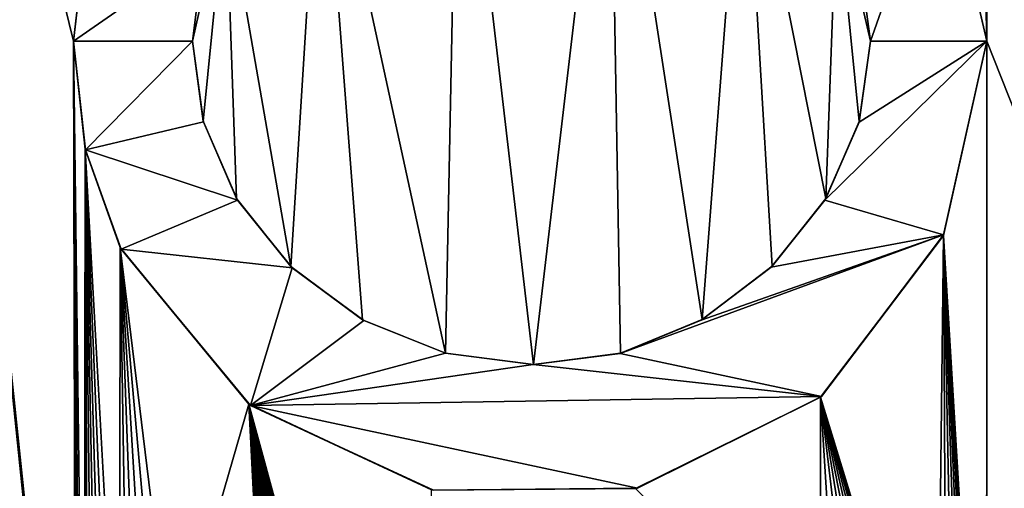
# Model space of a CAD drawing. Units: millimetres. Extents: x -27 to 129, y 0 to 201.
# Drawn here: x 22 to 26, y 10 to 11 of the extents above; entities that cross this region are included whole.
import ezdxf

# ---------------------------------------------------------------- set-up
doc = ezdxf.new("R2010")
doc.units = ezdxf.units.MM
doc.header["$LTSCALE"] = 65.185185
for name, color, linetype in [('15', 7, 'CONTINUOUS'), ('9', 7, 'CONTINUOUS'), ('91', 7, 'CONTINUOUS'), ('92', 7, 'CONTINUOUS'), ('93', 7, 'CONTINUOUS'), ('94', 7, 'CONTINUOUS'), ('95', 7, 'CONTINUOUS')]:
    doc.layers.add(name, color=color, linetype=linetype)

msp = doc.modelspace()

# ---------------------------------------------------------------- linework, layer by layer
at = {"layer": '15', "color": 7, "linetype": 'CONTINUOUS'}
for points in [[(0, 0, -26.55), (0, 107, -26.55), (30.1088, 85.0192, -26.55), (0, 0, -26.55)], [(29.8387, 82.7542, -26.55), (0, 0, -26.55), (30.1088, 85.0192, -26.55), (29.8387, 82.7542, -26.55)], [(29.8387, 0, -26.55), (0, 0, -26.55), (29.8387, 82.7542, -26.55), (29.8387, 0, -26.55)]]:
    msp.add_3dface(points, dxfattribs=at)
at = {"layer": '9', "color": 7, "linetype": 'CONTINUOUS'}
for points in [[(0, 107, 26.55), (0, 0, 26.55), (22.6032, 7.8122, 26.55), (0, 107, 26.55)], [(22.5815, 7.9427, 26.55), (0, 107, 26.55), (22.5907, 7.8766, 26.55), (22.5815, 7.9427, 26.55)], [(0, 107, 26.55), (22.5815, 7.9427, 26.55), (22.03, 13.24, 26.55), (0, 107, 26.55)], [(22.5907, 7.8766, 26.55), (0, 107, 26.55), (22.6032, 7.8122, 26.55), (22.5907, 7.8766, 26.55)], [(29.8387, 0, 26.55), (29.8387, 82.7542, 26.55), (25.397, 22, 26.55), (29.8387, 0, 26.55)], [(29.8387, 0, 26.55), (25.397, 22, 26.55), (25.45, 16.146, 26.55), (29.8387, 0, 26.55)], [(25.45, 16.146, 26.55), (25.45, 14.278, 26.55), (29.8387, 0, 26.55), (25.45, 16.146, 26.55)], [(25.45, 14.278, 26.55), (25.3814, 13.8613, 26.55), (25.45, 11.06, 26.55), (25.45, 14.278, 26.55)], [(25.45, 14.278, 26.55), (25.45, 11.06, 26.55), (29.8387, 0, 26.55), (25.45, 14.278, 26.55)], [(25.45, 11.06, 26.55), (25.3814, 13.8613, 26.55), (25.3054, 11.6857, 26.55), (25.45, 11.06, 26.55)], [(22.5757, 8.0105, 26.55), (22.5732, 8.0718, 26.55), (22.03, 13.24, 26.55), (22.5757, 8.0105, 26.55)], [(22.03, 13.24, 26.55), (22.5732, 8.0718, 26.55), (22.566, 11.06, 26.55), (22.03, 13.24, 26.55)], [(22.5815, 7.9427, 26.55), (22.5757, 8.0105, 26.55), (22.03, 13.24, 26.55), (22.5815, 7.9427, 26.55)], [(22.03, 13.24, 26.55), (22.566, 11.06, 26.55), (22.6034, 11.3874, 26.55), (22.03, 13.24, 26.55)], [(23.3482, 11.8807, 26.55), (23.7406, 10.0755, 26.55), (23.7802, 12.0783, 26.55), (23.3482, 11.8807, 26.55)], [(23.7406, 10.0755, 26.55), (24.018, 10.0397, 26.55), (23.7802, 12.0783, 26.55), (23.7406, 10.0755, 26.55)], [(23.7802, 12.0783, 26.55), (24.018, 10.0397, 26.55), (24.2582, 12.078, 26.55), (23.7802, 12.0783, 26.55)], [(24.018, 10.0397, 26.55), (24.2936, 10.0756, 26.55), (24.2582, 12.078, 26.55), (24.018, 10.0397, 26.55)], [(24.2936, 10.0756, 26.55), (24.5509, 10.1819, 26.55), (24.2582, 12.078, 26.55), (24.2936, 10.0756, 26.55)], [(24.2582, 12.078, 26.55), (24.5509, 10.1819, 26.55), (24.6818, 11.8738, 26.55), (24.2582, 12.078, 26.55)], [(23.0472, 11.529, 26.55), (23.2526, 10.3491, 26.55), (23.3482, 11.8807, 26.55), (23.0472, 11.529, 26.55)], [(23.2526, 10.3491, 26.55), (23.4789, 10.1809, 26.55), (23.3482, 11.8807, 26.55), (23.2526, 10.3491, 26.55)], [(23.4789, 10.1809, 26.55), (23.7406, 10.0755, 26.55), (23.3482, 11.8807, 26.55), (23.4789, 10.1809, 26.55)], [(24.5509, 10.1819, 26.55), (24.7727, 10.35, 26.55), (24.6818, 11.8738, 26.55), (24.5509, 10.1819, 26.55)], [(24.7727, 10.35, 26.55), (24.9422, 10.5639, 26.55), (24.6818, 11.8738, 26.55), (24.7727, 10.35, 26.55)], [(24.6818, 11.8738, 26.55), (24.9422, 10.5639, 26.55), (24.9766, 11.5175, 26.55), (24.6818, 11.8738, 26.55)], [(22.941, 11.06, 26.55), (22.9754, 10.8075, 26.55), (23.0472, 11.529, 26.55), (22.941, 11.06, 26.55)], [(22.9754, 10.8075, 26.55), (23.0807, 10.5641, 26.55), (23.0472, 11.529, 26.55), (22.9754, 10.8075, 26.55)], [(23.0807, 10.5641, 26.55), (23.2526, 10.3491, 26.55), (23.0472, 11.529, 26.55), (23.0807, 10.5641, 26.55)], [(24.9422, 10.5639, 26.55), (25.0476, 10.8061, 26.55), (24.9766, 11.5175, 26.55), (24.9422, 10.5639, 26.55)], [(25.0476, 10.8061, 26.55), (25.083, 11.06, 26.55), (24.9766, 11.5175, 26.55), (25.0476, 10.8061, 26.55)], [(22.5891, 8.3278, 26.55), (22.5994, 8.3937, 26.55), (22.566, 11.06, 26.55), (22.5891, 8.3278, 26.55)], [(22.566, 11.06, 26.55), (22.5994, 8.3937, 26.55), (22.6029, 10.7197, 26.55), (22.566, 11.06, 26.55)], [(22.5811, 8.2628, 26.55), (22.5891, 8.3278, 26.55), (22.566, 11.06, 26.55), (22.5811, 8.2628, 26.55)], [(22.5758, 8.1983, 26.55), (22.5811, 8.2628, 26.55), (22.566, 11.06, 26.55), (22.5758, 8.1983, 26.55)], [(22.5732, 8.1345, 26.55), (22.5758, 8.1983, 26.55), (22.566, 11.06, 26.55), (22.5732, 8.1345, 26.55)], [(22.5732, 8.0718, 26.55), (22.5732, 8.1345, 26.55), (22.566, 11.06, 26.55), (22.5732, 8.0718, 26.55)], [(25.3131, 10.447, 26.55), (25.4491, 8.1988, 26.55), (25.45, 11.06, 26.55), (25.3131, 10.447, 26.55)], [(25.4491, 8.1988, 26.55), (25.4502, 8.1351, 26.55), (25.45, 11.06, 26.55), (25.4491, 8.1988, 26.55)], [(25.4502, 8.1351, 26.55), (29.8387, 0, 26.55), (25.45, 11.06, 26.55), (25.4502, 8.1351, 26.55)], [(22.5994, 8.3937, 26.55), (22.6122, 8.4606, 26.55), (22.6029, 10.7197, 26.55), (22.5994, 8.3937, 26.55)], [(22.6858, 8.7094, 26.55), (22.7109, 8.7699, 26.55), (22.6029, 10.7197, 26.55), (22.6858, 8.7094, 26.55)], [(22.6029, 10.7197, 26.55), (22.7109, 8.7699, 26.55), (22.7128, 10.4094, 26.55), (22.6029, 10.7197, 26.55)], [(22.6635, 8.649, 26.55), (22.6858, 8.7094, 26.55), (22.6029, 10.7197, 26.55), (22.6635, 8.649, 26.55)], [(22.6443, 8.5886, 26.55), (22.6635, 8.649, 26.55), (22.6029, 10.7197, 26.55), (22.6443, 8.5886, 26.55)], [(22.6278, 8.5282, 26.55), (22.6443, 8.5886, 26.55), (22.6029, 10.7197, 26.55), (22.6278, 8.5282, 26.55)], [(22.6122, 8.4606, 26.55), (22.6278, 8.5282, 26.55), (22.6029, 10.7197, 26.55), (22.6122, 8.4606, 26.55)], [(24.9249, 9.9366, 26.55), (25.2933, 8.7348, 26.55), (25.3131, 10.447, 26.55), (24.9249, 9.9366, 26.55)], [(25.2933, 8.7348, 26.55), (25.3228, 8.6817, 26.55), (25.3131, 10.447, 26.55), (25.2933, 8.7348, 26.55)], [(25.4445, 8.2612, 26.55), (25.4491, 8.1988, 26.55), (25.3131, 10.447, 26.55), (25.4445, 8.2612, 26.55)], [(25.4367, 8.3225, 26.55), (25.4445, 8.2612, 26.55), (25.3131, 10.447, 26.55), (25.4367, 8.3225, 26.55)], [(25.426, 8.3822, 26.55), (25.4367, 8.3225, 26.55), (25.3131, 10.447, 26.55), (25.426, 8.3822, 26.55)], [(25.4128, 8.44, 26.55), (25.426, 8.3822, 26.55), (25.3131, 10.447, 26.55), (25.4128, 8.44, 26.55)], [(25.3948, 8.5048, 26.55), (25.4128, 8.44, 26.55), (25.3131, 10.447, 26.55), (25.3948, 8.5048, 26.55)], [(25.3741, 8.5664, 26.55), (25.3948, 8.5048, 26.55), (25.3131, 10.447, 26.55), (25.3741, 8.5664, 26.55)], [(25.3499, 8.6254, 26.55), (25.3741, 8.5664, 26.55), (25.3131, 10.447, 26.55), (25.3499, 8.6254, 26.55)], [(25.3228, 8.6817, 26.55), (25.3499, 8.6254, 26.55), (25.3131, 10.447, 26.55), (25.3228, 8.6817, 26.55)], [(22.7109, 8.7699, 26.55), (22.7386, 8.8306, 26.55), (22.7128, 10.4094, 26.55), (22.7109, 8.7699, 26.55)], [(22.8377, 9.0136, 26.55), (22.876, 9.075, 26.55), (22.7128, 10.4094, 26.55), (22.8377, 9.0136, 26.55)], [(22.7128, 10.4094, 26.55), (22.876, 9.075, 26.55), (23.1193, 9.9151, 26.55), (22.7128, 10.4094, 26.55)], [(22.802, 8.9524, 26.55), (22.8377, 9.0136, 26.55), (22.7128, 10.4094, 26.55), (22.802, 8.9524, 26.55)], [(22.7689, 8.8914, 26.55), (22.802, 8.9524, 26.55), (22.7128, 10.4094, 26.55), (22.7689, 8.8914, 26.55)], [(22.7386, 8.8306, 26.55), (22.7689, 8.8914, 26.55), (22.7128, 10.4094, 26.55), (22.7386, 8.8306, 26.55)], [(24.3408, 9.6488, 26.55), (24.9244, 9.0745, 26.55), (24.9249, 9.9366, 26.55), (24.3408, 9.6488, 26.55)], [(24.9244, 9.0745, 26.55), (24.9805, 9.0473, 26.55), (24.9249, 9.9366, 26.55), (24.9244, 9.0745, 26.55)], [(25.2622, 8.7846, 26.55), (25.2933, 8.7348, 26.55), (24.9249, 9.9366, 26.55), (25.2622, 8.7846, 26.55)], [(25.2293, 8.8311, 26.55), (25.2622, 8.7846, 26.55), (24.9249, 9.9366, 26.55), (25.2293, 8.8311, 26.55)], [(25.1943, 8.8744, 26.55), (25.2293, 8.8311, 26.55), (24.9249, 9.9366, 26.55), (25.1943, 8.8744, 26.55)], [(25.1572, 8.9146, 26.55), (25.1943, 8.8744, 26.55), (24.9249, 9.9366, 26.55), (25.1572, 8.9146, 26.55)], [(25.1184, 8.9514, 26.55), (25.1572, 8.9146, 26.55), (24.9249, 9.9366, 26.55), (25.1184, 8.9514, 26.55)], [(25.0777, 8.985, 26.55), (25.1184, 8.9514, 26.55), (24.9249, 9.9366, 26.55), (25.0777, 8.985, 26.55)], [(25.0348, 9.0153, 26.55), (25.0777, 8.985, 26.55), (24.9249, 9.9366, 26.55), (25.0348, 9.0153, 26.55)], [(24.9805, 9.0473, 26.55), (25.0348, 9.0153, 26.55), (24.9249, 9.9366, 26.55), (24.9805, 9.0473, 26.55)], [(22.876, 9.075, 26.55), (23.1721, 8.8827, 26.55), (23.1193, 9.9151, 26.55), (22.876, 9.075, 26.55)], [(23.1721, 8.8827, 26.55), (23.2672, 7.5276, 26.55), (23.1193, 9.9151, 26.55), (23.1721, 8.8827, 26.55)], [(23.6564, 7.8047, 26.55), (23.6806, 7.8576, 26.55), (23.1193, 9.9151, 26.55), (23.6564, 7.8047, 26.55)], [(23.1193, 9.9151, 26.55), (23.6806, 7.8576, 26.55), (23.6964, 9.6445, 26.55), (23.1193, 9.9151, 26.55)], [(23.6302, 7.754, 26.55), (23.6564, 7.8047, 26.55), (23.1193, 9.9151, 26.55), (23.6302, 7.754, 26.55)], [(23.6021, 7.7065, 26.55), (23.6302, 7.754, 26.55), (23.1193, 9.9151, 26.55), (23.6021, 7.7065, 26.55)], [(23.5721, 7.6629, 26.55), (23.6021, 7.7065, 26.55), (23.1193, 9.9151, 26.55), (23.5721, 7.6629, 26.55)], [(23.5402, 7.6232, 26.55), (23.5721, 7.6629, 26.55), (23.1193, 9.9151, 26.55), (23.5402, 7.6232, 26.55)], [(23.5066, 7.5894, 26.55), (23.5402, 7.6232, 26.55), (23.1193, 9.9151, 26.55), (23.5066, 7.5894, 26.55)], [(23.4712, 7.5613, 26.55), (23.5066, 7.5894, 26.55), (23.1193, 9.9151, 26.55), (23.4712, 7.5613, 26.55)], [(23.4341, 7.54, 26.55), (23.4712, 7.5613, 26.55), (23.1193, 9.9151, 26.55), (23.4341, 7.54, 26.55)], [(23.3953, 7.5262, 26.55), (23.4341, 7.54, 26.55), (23.1193, 9.9151, 26.55), (23.3953, 7.5262, 26.55)], [(23.3548, 7.5195, 26.55), (23.3953, 7.5262, 26.55), (23.1193, 9.9151, 26.55), (23.3548, 7.5195, 26.55)], [(23.3121, 7.52, 26.55), (23.3548, 7.5195, 26.55), (23.1193, 9.9151, 26.55), (23.3121, 7.52, 26.55)], [(23.2672, 7.5276, 26.55), (23.3121, 7.52, 26.55), (23.1193, 9.9151, 26.55), (23.2672, 7.5276, 26.55)]]:
    msp.add_3dface(points, dxfattribs=at)
at = {"layer": '91', "color": 7, "linetype": 'CONTINUOUS'}
for points in [[(22.566, 11.06, 26.55), (22.6029, 10.7197, 26.55), (22.566, 11.06, 26.6), (22.566, 11.06, 26.55)], [(22.566, 11.06, 26.6), (22.6029, 10.7197, 26.55), (22.6035, 10.7168, 26.6), (22.566, 11.06, 26.6)], [(25.3131, 10.447, 26.55), (25.45, 11.06, 26.55), (25.3138, 10.4489, 26.6), (25.3131, 10.447, 26.55)], [(25.3138, 10.4489, 26.6), (25.45, 11.06, 26.55), (25.45, 11.06, 26.6), (25.3138, 10.4489, 26.6)], [(22.6029, 10.7197, 26.55), (22.7128, 10.4094, 26.55), (22.6035, 10.7168, 26.6), (22.6029, 10.7197, 26.55)], [(22.6035, 10.7168, 26.6), (22.7128, 10.4094, 26.55), (22.7159, 10.4036, 26.6), (22.6035, 10.7168, 26.6)], [(24.9281, 9.9394, 26.6), (25.3131, 10.447, 26.55), (25.3138, 10.4489, 26.6), (24.9281, 9.9394, 26.6)], [(24.9249, 9.9366, 26.55), (25.3131, 10.447, 26.55), (24.9281, 9.9394, 26.6), (24.9249, 9.9366, 26.55)], [(22.7128, 10.4094, 26.55), (23.1193, 9.9151, 26.55), (22.7159, 10.4036, 26.6), (22.7128, 10.4094, 26.55)], [(22.7159, 10.4036, 26.6), (23.1193, 9.9151, 26.55), (23.1251, 9.9106, 26.6), (22.7159, 10.4036, 26.6)], [(24.3408, 9.6488, 26.55), (24.9249, 9.9366, 26.55), (24.3472, 9.65, 26.6), (24.3408, 9.6488, 26.55)], [(24.3472, 9.65, 26.6), (24.9249, 9.9366, 26.55), (24.9281, 9.9394, 26.6), (24.3472, 9.65, 26.6)], [(23.1193, 9.9151, 26.55), (23.6964, 9.6445, 26.55), (23.1251, 9.9106, 26.6), (23.1193, 9.9151, 26.55)], [(23.1251, 9.9106, 26.6), (23.6964, 9.6445, 26.55), (23.7026, 9.643, 26.6), (23.1251, 9.9106, 26.6)], [(23.7026, 9.643, 26.6), (24.3408, 9.6488, 26.55), (24.3472, 9.65, 26.6), (23.7026, 9.643, 26.6)]]:
    msp.add_3dface(points, dxfattribs=at)
at = {"layer": '92', "color": 7, "linetype": 'CONTINUOUS'}
for points in [[(25.45, 11.06, 26.6), (25.3054, 11.6857, 26.55), (25.3041, 11.6879, 26.6), (25.45, 11.06, 26.6)], [(25.45, 11.06, 26.55), (25.3054, 11.6857, 26.55), (25.45, 11.06, 26.6), (25.45, 11.06, 26.55)], [(22.6034, 11.3874, 26.55), (22.566, 11.06, 26.55), (22.6039, 11.3898, 26.6), (22.6034, 11.3874, 26.55)], [(22.566, 11.06, 26.55), (22.566, 11.06, 26.6), (22.6039, 11.3898, 26.6), (22.566, 11.06, 26.55)]]:
    msp.add_3dface(points, dxfattribs=at)
at = {"layer": '93', "color": 7, "linetype": 'CONTINUOUS'}
for points in [[(22.941, 11.06, 26.55), (23.0472, 11.529, 26.55), (22.941, 11.06, 26.6), (22.941, 11.06, 26.55)], [(22.941, 11.06, 26.6), (23.0472, 11.529, 26.55), (22.9771, 11.3462, 26.6), (22.941, 11.06, 26.6)], [(24.9766, 11.5175, 26.55), (25.083, 11.06, 26.55), (25.0454, 11.3396, 26.6), (24.9766, 11.5175, 26.55)], [(25.0454, 11.3396, 26.6), (25.083, 11.06, 26.55), (25.083, 11.06, 26.6), (25.0454, 11.3396, 26.6)]]:
    msp.add_3dface(points, dxfattribs=at)
at = {"layer": '94', "color": 7, "linetype": 'CONTINUOUS'}
for points in [[(22.9754, 10.8075, 26.55), (22.941, 11.06, 26.55), (22.976, 10.8053, 26.6), (22.9754, 10.8075, 26.55)], [(22.941, 11.06, 26.55), (22.941, 11.06, 26.6), (22.976, 10.8053, 26.6), (22.941, 11.06, 26.55)], [(25.083, 11.06, 26.6), (25.0476, 10.8061, 26.55), (25.047, 10.804, 26.6), (25.083, 11.06, 26.6)], [(25.083, 11.06, 26.55), (25.0476, 10.8061, 26.55), (25.083, 11.06, 26.6), (25.083, 11.06, 26.55)], [(23.0807, 10.5641, 26.55), (22.9754, 10.8075, 26.55), (22.976, 10.8053, 26.6), (23.0807, 10.5641, 26.55)], [(23.0841, 10.5587, 26.6), (23.0807, 10.5641, 26.55), (22.976, 10.8053, 26.6), (23.0841, 10.5587, 26.6)], [(25.047, 10.804, 26.6), (24.9422, 10.5639, 26.55), (24.9389, 10.5587, 26.6), (25.047, 10.804, 26.6)], [(25.0476, 10.8061, 26.55), (24.9422, 10.5639, 26.55), (25.047, 10.804, 26.6), (25.0476, 10.8061, 26.55)], [(23.2526, 10.3491, 26.55), (23.0807, 10.5641, 26.55), (23.0841, 10.5587, 26.6), (23.2526, 10.3491, 26.55)], [(23.2564, 10.3453, 26.6), (23.2526, 10.3491, 26.55), (23.0841, 10.5587, 26.6), (23.2564, 10.3453, 26.6)], [(24.9389, 10.5587, 26.6), (24.7727, 10.35, 26.55), (24.7693, 10.3466, 26.6), (24.9389, 10.5587, 26.6)], [(24.9422, 10.5639, 26.55), (24.7727, 10.35, 26.55), (24.9389, 10.5587, 26.6), (24.9422, 10.5639, 26.55)], [(23.4789, 10.1809, 26.55), (23.2526, 10.3491, 26.55), (23.2564, 10.3453, 26.6), (23.4789, 10.1809, 26.55)], [(23.4823, 10.1791, 26.6), (23.4789, 10.1809, 26.55), (23.2564, 10.3453, 26.6), (23.4823, 10.1791, 26.6)], [(24.7693, 10.3466, 26.6), (24.5509, 10.1819, 26.55), (24.5477, 10.1801, 26.6), (24.7693, 10.3466, 26.6)], [(24.7727, 10.35, 26.55), (24.5509, 10.1819, 26.55), (24.7693, 10.3466, 26.6), (24.7727, 10.35, 26.55)], [(23.7406, 10.0755, 26.55), (23.4789, 10.1809, 26.55), (23.4823, 10.1791, 26.6), (23.7406, 10.0755, 26.55)], [(23.7409, 10.0752, 26.6), (23.7406, 10.0755, 26.55), (23.4823, 10.1791, 26.6), (23.7409, 10.0752, 26.6)], [(24.5477, 10.1801, 26.6), (24.2936, 10.0756, 26.55), (24.2924, 10.0751, 26.6), (24.5477, 10.1801, 26.6)], [(24.5509, 10.1819, 26.55), (24.2936, 10.0756, 26.55), (24.5477, 10.1801, 26.6), (24.5509, 10.1819, 26.55)], [(24.018, 10.0397, 26.55), (23.7406, 10.0755, 26.55), (24.0172, 10.04, 26.6), (24.018, 10.0397, 26.55)], [(24.0172, 10.04, 26.6), (23.7406, 10.0755, 26.55), (23.7409, 10.0752, 26.6), (24.0172, 10.04, 26.6)], [(24.2924, 10.0751, 26.6), (24.018, 10.0397, 26.55), (24.0172, 10.04, 26.6), (24.2924, 10.0751, 26.6)], [(24.2936, 10.0756, 26.55), (24.018, 10.0397, 26.55), (24.2924, 10.0751, 26.6), (24.2936, 10.0756, 26.55)]]:
    msp.add_3dface(points, dxfattribs=at)
at = {"layer": '95', "color": 7, "linetype": 'CONTINUOUS', "true_color": 0x646f7d}
for points in [[(25.3041, 11.6879, 26.6), (25.0454, 11.3396, 26.6), (25.083, 11.06, 26.6), (25.3041, 11.6879, 26.6)], [(25.45, 11.06, 26.6), (25.3041, 11.6879, 26.6), (25.083, 11.06, 26.6), (25.45, 11.06, 26.6)], [(22.6039, 11.3898, 26.6), (22.566, 11.06, 26.6), (22.9771, 11.3462, 26.6), (22.6039, 11.3898, 26.6)], [(22.566, 11.06, 26.6), (22.941, 11.06, 26.6), (22.9771, 11.3462, 26.6), (22.566, 11.06, 26.6)], [(22.566, 11.06, 26.6), (22.6035, 10.7168, 26.6), (22.941, 11.06, 26.6), (22.566, 11.06, 26.6)], [(22.941, 11.06, 26.6), (22.6035, 10.7168, 26.6), (22.976, 10.8053, 26.6), (22.941, 11.06, 26.6)], [(25.3138, 10.4489, 26.6), (25.45, 11.06, 26.6), (24.9389, 10.5587, 26.6), (25.3138, 10.4489, 26.6)], [(25.45, 11.06, 26.6), (25.047, 10.804, 26.6), (24.9389, 10.5587, 26.6), (25.45, 11.06, 26.6)], [(25.45, 11.06, 26.6), (25.083, 11.06, 26.6), (25.047, 10.804, 26.6), (25.45, 11.06, 26.6)], [(22.6035, 10.7168, 26.6), (23.0841, 10.5587, 26.6), (22.976, 10.8053, 26.6), (22.6035, 10.7168, 26.6)], [(22.6035, 10.7168, 26.6), (22.7159, 10.4036, 26.6), (23.0841, 10.5587, 26.6), (22.6035, 10.7168, 26.6)], [(22.7159, 10.4036, 26.6), (23.2564, 10.3453, 26.6), (23.0841, 10.5587, 26.6), (22.7159, 10.4036, 26.6)], [(25.3138, 10.4489, 26.6), (24.9389, 10.5587, 26.6), (24.7693, 10.3466, 26.6), (25.3138, 10.4489, 26.6)], [(24.9281, 9.9394, 26.6), (25.3138, 10.4489, 26.6), (24.2924, 10.0751, 26.6), (24.9281, 9.9394, 26.6)], [(25.3138, 10.4489, 26.6), (24.5477, 10.1801, 26.6), (24.2924, 10.0751, 26.6), (25.3138, 10.4489, 26.6)], [(25.3138, 10.4489, 26.6), (24.7693, 10.3466, 26.6), (24.5477, 10.1801, 26.6), (25.3138, 10.4489, 26.6)], [(22.7159, 10.4036, 26.6), (23.1251, 9.9106, 26.6), (23.2564, 10.3453, 26.6), (22.7159, 10.4036, 26.6)], [(23.1251, 9.9106, 26.6), (23.4823, 10.1791, 26.6), (23.2564, 10.3453, 26.6), (23.1251, 9.9106, 26.6)], [(23.1251, 9.9106, 26.6), (23.7409, 10.0752, 26.6), (23.4823, 10.1791, 26.6), (23.1251, 9.9106, 26.6)], [(23.1251, 9.9106, 26.6), (24.0172, 10.04, 26.6), (23.7409, 10.0752, 26.6), (23.1251, 9.9106, 26.6)], [(24.9281, 9.9394, 26.6), (24.2924, 10.0751, 26.6), (24.0172, 10.04, 26.6), (24.9281, 9.9394, 26.6)], [(23.1251, 9.9106, 26.6), (24.9281, 9.9394, 26.6), (24.0172, 10.04, 26.6), (23.1251, 9.9106, 26.6)], [(23.1251, 9.9106, 26.6), (24.3472, 9.65, 26.6), (24.9281, 9.9394, 26.6), (23.1251, 9.9106, 26.6)], [(23.1251, 9.9106, 26.6), (23.7026, 9.643, 26.6), (24.3472, 9.65, 26.6), (23.1251, 9.9106, 26.6)]]:
    msp.add_3dface(points, dxfattribs=at)

doc.saveas('drawing.dxf')
